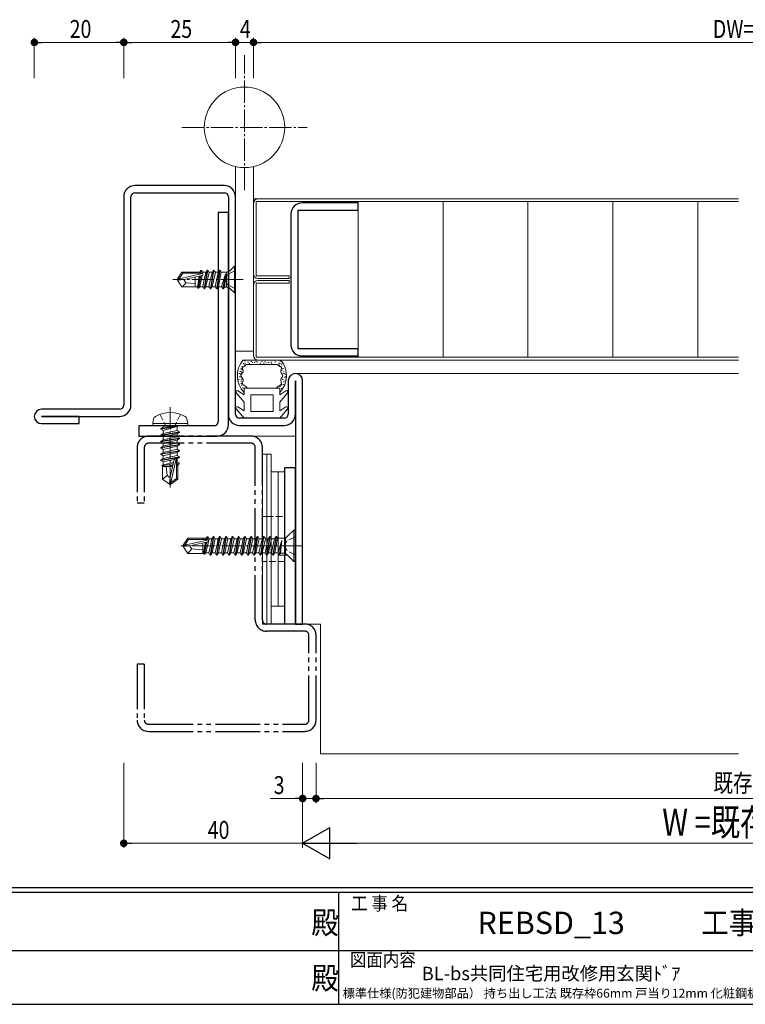
# Model space of a CAD drawing. Extents: x 0 to 567, y 0 to 403.
# Drawn here: x 206 to 368, y 0 to 220 of the extents above; entities that cross this region are included whole.
import ezdxf
from ezdxf.enums import TextEntityAlignment as Align

# ---------------------------------------------------------------- set-up
doc = ezdxf.new("R2010")
doc.units = 0
for name, pattern in [('YCENTER_1', [13, 10, -1, 1, -1]), ('YDIVIDE_1', [15, 10, -1, 1, -1, 1, -1]), ('YHIDDEN_1', [4, 3, -1])]:
    doc.linetypes.add(name, pattern=pattern)
doc.layers.add('USER1', color=3, linetype='CONTINUOUS')
doc.layers.add('YKK_ZWAK', color=7, linetype='CONTINUOUS')
for name, color, linetype, lineweight in [('YKK_11', 7, 'CONTINUOUS', 30), ('YKK_12', 2, 'CONTINUOUS', 13), ('YKK_13', 4, 'CONTINUOUS', 13), ('YKK_D', 6, 'CONTINUOUS', 13)]:
    doc.layers.add(name, color=color, linetype=linetype, lineweight=lineweight)
doc.styles.get("Standard").update_dxf_attribs({"font": 'ROMANS.SHX', "bigfont": 'EXTFONT.SHX'})
doc.styles.add('YKK_OSSTYLE1', font='romans.shx', dxfattribs={"width": 0.9, "bigfont": 'EXTFONT.SHX'})

# ---------------------------------------------------------------- blocks, each defined once
blk = doc.blocks.new('A201')
at = {"layer": 'YKK_ZWAK', "color": 254, "linetype": 'Continuous'}
for p, q in [((571, 35), (21, 35)), ((544, 34), (21, 34)), ((296, 34), (296, 9)), ((21, 9), (544, 9))]:
    blk.add_line(p, q, dxfattribs=at)
at = {"layer": 'YKK_ZWAK', "color": 131, "linetype": 'Continuous'}
for p, q in [((205, 21), (297, 21)), ((297, 21), (389, 21))]:
    blk.add_line(p, q, dxfattribs=at)
at = {"layer": 'YKK_ZWAK', "color": 131, "linetype": 'Continuous', "style": 'YKK_OSSTYLE1', "width": 0.9}
for s, p in [('工 事 名', (298.87, 30.05)), ('図面内容', (298.58, 17.47))]:
    blk.add_text(s, height=3, dxfattribs=at).set_placement(p)
at = {"layer": 'YKK_ZWAK', "color": 254, "linetype": 'Continuous', "style": 'YKK_OSSTYLE1', "width": 0.9}
for s, p in [('殿', (289.94, 24.75)), ('工事', (377.17, 24.75)), ('殿', (289.94, 12.37))]:
    blk.add_text(s, height=5, dxfattribs=at).set_placement(p)

msp = doc.modelspace()

# ---------------------------------------------------------------- linework, layer by layer
at = {"layer": 'YKK_11', "color": 0, "linetype": 'ByBlock', "lineweight": -2, "ltscale": 0.05}
for p, q in [((251.5, 183.01), (231.5, 183.01)), ((229, 180.51), (229, 133.91)), ((230.6, 133.91), (230.6, 180.51)), ((231.5, 181.41), (251.5, 181.41)), ((252.4, 180.51), (252.4, 131.91)), ((254, 131.91), (254, 180.51)), ((281.4, 179.13), (268.9, 179.13)), ((281.4, 177.53), (281.4, 179.13)), ((250.1, 177.01), (250.1, 130.21)), ((252.4, 177.01), (250.1, 177.01)), ((252.4, 129.51), (252.4, 177.01)), ((266.4, 176.63), (266.4, 147.43)), ((268, 146.53), (268, 177.53)), ((268, 177.53), (281.4, 177.53)), ((281.4, 146.53), (268, 146.53)), ((281.4, 144.93), (281.4, 146.53)), ((268.9, 144.93), (281.4, 144.93)), ((265.8, 139.41), (265.8, 131.91)), ((267.4, 139.41), (267.4, 85.01)), ((267.4, 131.91), (267.4, 139.41)), ((269, 85.01), (269, 139.41)), ((228.1, 133.01), (210.6, 133.01)), ((210.6, 131.41), (228.1, 131.41)), ((219, 131.41), (210.6, 131.41)), ((219, 129.81), (219, 131.41)), ((264.9, 131.01), (254.9, 131.01)), ((210.6, 129.81), (219, 129.81)), ((249.2, 129.31), (232.4, 129.31)), ((232.4, 129.31), (232.4, 127.01)), ((254.9, 129.41), (264.9, 129.41)), ((232.4, 127.01), (249.9, 127.01)), ((265, 85.01), (265, 120.01)), ((265, 120.01), (267.3, 120.01)), ((267.3, 120.01), (267.3, 85.01)), ((267.3, 85.01), (265, 85.01)), ((267.4, 85.01), (269, 85.01))]:
    msp.add_line(p, q, dxfattribs=at)
at = {"layer": 'YKK_11', "linetype": 'YDIVIDE_1'}
for p, q in [((257.5, 127.01), (234.5, 127.01)), ((232, 124.51), (232, 112.01)), ((233.6, 124.51), (233.6, 112.01)), ((257.5, 125.41), (234.5, 125.41)), ((258.4, 85.91), (258.4, 124.51)), ((260, 85.91), (260, 124.51)), ((233.6, 112.01), (232, 112.01)), ((269.5, 85.01), (260.9, 85.01)), ((269.5, 83.41), (260.9, 83.41)), ((270.4, 63.51), (270.4, 82.51)), ((272, 63.51), (272, 82.51)), ((232, 76.01), (232, 63.51)), ((233.6, 76.01), (232, 76.01)), ((233.6, 76.01), (233.6, 63.51)), ((234.5, 62.61), (269.5, 62.61)), ((234.5, 61.01), (269.5, 61.01))]:
    msp.add_line(p, q, dxfattribs=at)
at = {"layer": 'YKK_11', "color": 0, "linetype": 'ByBlock', "lineweight": -2, "ltscale": 0.05}
for centre, radius, start, end in [((231.5, 180.51), 2.5, 90, 180), ((251.5, 180.51), 2.5, 0, 90), ((231.5, 180.51), 0.9, 90, 180), ((251.5, 180.51), 0.9, 0, 90), ((268.9, 176.63), 2.5, 90, 180), ((268.9, 147.43), 2.5, 180, 270), ((267.4, 139.41), 1.6, 0, 180), ((210.6, 131.41), 1.6, 90, 270), ((228.1, 133.91), 2.5, 270, 0), ((228.1, 133.91), 0.9, 270, 0), ((249.2, 130.21), 0.9, 270, 0), ((254.9, 131.91), 2.5, 180, 270), ((254.9, 131.91), 0.9, 180, 270), ((264.9, 131.91), 2.5, 270, 0), ((264.9, 131.91), 0.9, 270, 0), ((249.9, 129.51), 2.5, 270, 0)]:
    msp.add_arc(centre, radius, start, end, dxfattribs=at)
at = {"layer": 'YKK_11', "linetype": 'YDIVIDE_1'}
for centre, radius, start, end in [((234.5, 124.51), 2.5, 90, 180), ((257.5, 124.51), 2.5, 0, 90), ((234.5, 124.51), 0.9, 90, 180), ((257.5, 124.51), 0.9, 0, 90), ((260.9, 85.91), 2.5, 180, 270), ((260.9, 85.91), 0.9, 180, 270), ((269.5, 82.51), 2.5, 0, 90), ((269.5, 82.51), 0.9, 0, 90), ((234.5, 63.51), 2.5, 180, 270), ((234.5, 63.51), 0.9, 180, 270), ((269.5, 63.51), 2.5, 270, 0), ((269.5, 63.51), 0.9, 270, 0)]:
    msp.add_arc(centre, radius, start, end, dxfattribs=at)
at = {"layer": 'YKK_12'}
for p, q in [((258, 180.03), (259, 180.03)), ((267.4, 141.03), (366.5, 141.03)), ((254.5, 127.01), (267.4, 127.01)), ((273, 85.01), (269.5, 85.01)), ((273, 85.01), (273, 56)), ((366.5, 56), (273, 56))]:
    msp.add_line(p, q, dxfattribs=at)
at = {"layer": 'YKK_13', "linetype": 'YCENTER_1', "ltscale": 0.5}
for p, q in [((256, 182.03), (256, 212.17)), ((242, 196.03), (270, 196.03)), ((255.7, 162.01), (240, 162.01)), ((239.4, 133.51), (239.4, 115.2)), ((268.91, 102.51), (241.73, 102.51))]:
    msp.add_line(p, q, dxfattribs=at)
at = {"layer": 'YKK_13'}
for p, q in [((254, 187.26), (254, 146.03)), ((258, 187.26), (258, 146.03)), ((258, 163.23), (258, 179.03)), ((366.5, 179.43), (258.6, 179.43)), ((258.6, 179.43), (258.6, 162.83)), ((259, 180.03), (366.5, 180.03)), ((281.4, 179.43), (281.4, 144.63)), ((300.4, 179.43), (300.4, 144.63)), ((319.4, 179.43), (319.4, 144.63)), ((338.4, 179.43), (338.4, 144.63)), ((357.4, 179.43), (357.4, 144.63)), ((242, 163.64), (241, 162.16)), ((242.21, 163.41), (241.36, 162.16)), ((246.61, 163.35), (241.36, 162.16)), ((246.02, 163.64), (242, 163.64)), ((242.09, 163.64), (242.21, 163.41)), ((246.45, 163.41), (242.21, 163.41)), ((246.51, 162.92), (242.51, 162.01)), ((245, 163.64), (245, 163.41)), ((246.03, 163.69), (245.98, 163.41)), ((246.55, 162.93), (245.99, 160.46)), ((246.21, 164.01), (246.03, 163.69)), ((246.21, 164.01), (246.12, 163.41)), ((246.43, 164.01), (246.21, 164.01)), ((246.43, 164.01), (246.32, 163.41)), ((246.43, 164.01), (246.69, 163.56)), ((246.69, 163.56), (246.64, 163.33)), ((247.4, 163.64), (246.65, 163.64)), ((247.67, 164.11), (246.97, 159.91)), ((247.35, 163.56), (247, 162.01)), ((247.07, 159.91), (247.77, 164.11)), ((247.67, 164.11), (247.35, 163.56)), ((248.09, 163.56), (247.39, 160.46)), ((247.77, 164.11), (247.67, 164.11)), ((247.77, 164.11), (248.09, 163.56)), ((248.8, 163.64), (248.05, 163.64)), ((248.75, 163.56), (248.05, 160.46)), ((249.07, 164.11), (248.37, 159.91)), ((248.47, 159.91), (249.17, 164.11)), ((249.07, 164.11), (248.75, 163.56)), ((249.49, 163.56), (248.79, 160.46)), ((249.17, 164.11), (249.07, 164.11)), ((249.17, 164.11), (249.49, 163.56)), ((250.2, 163.64), (249.45, 163.64)), ((250.15, 163.56), (249.45, 160.46)), ((250.47, 164.11), (249.77, 159.91)), ((249.87, 159.91), (250.57, 164.11)), ((250.47, 164.11), (250.15, 163.56)), ((250.81, 163.69), (250.19, 160.46)), ((250.57, 164.11), (250.47, 164.11)), ((250.57, 164.11), (250.81, 163.69)), ((252.04, 163.69), (250.81, 163.69)), ((251.74, 163.19), (250.85, 160.46)), ((251.74, 163.19), (251.17, 159.91)), ((251.8, 163.19), (251.27, 159.91)), ((251.8, 163.19), (251.51, 160.33)), ((251.8, 163.19), (251.74, 163.19)), ((252, 163.69), (252, 160.33)), ((253.77, 165.01), (252.74, 163.98)), ((253.77, 165.01), (253.77, 159.01)), ((254, 165.01), (253.77, 165.01)), ((254, 165.01), (254, 159.01)), ((241, 162.16), (241, 161.86)), ((241, 161.86), (241, 162.16)), ((241.36, 162.16), (241, 162.16)), ((242.51, 162.01), (241, 162.01)), ((242.51, 162.01), (241, 161.86)), ((242, 160.39), (241, 161.86)), ((242.9, 161.31), (242.11, 160.39)), ((242.4, 162.01), (242.9, 161.31)), ((242.9, 161.31), (245, 161.11)), ((245, 162.55), (245, 160.39)), ((245.88, 162.78), (245.48, 160.33)), ((246.03, 162.81), (245.6, 160.11)), ((246.22, 162.85), (245.71, 160.11)), ((247, 162.01), (246.65, 160.46)), ((258, 160.83), (258, 145.03)), ((258.6, 162.83), (266, 162.83)), ((258.6, 161.23), (266, 161.23)), ((258.6, 144.63), (258.6, 161.23)), ((266, 162.23), (259, 162.23)), ((266, 161.83), (259, 161.83)), ((266, 162.83), (266, 162.23)), ((266, 161.23), (266, 161.83)), ((245.48, 160.39), (242, 160.39)), ((245.6, 160.11), (245.48, 160.33)), ((245.71, 160.11), (245.6, 160.11)), ((245.99, 160.46), (245.71, 160.11)), ((246.7, 160.39), (245.93, 160.39)), ((246.97, 159.91), (246.65, 160.46)), ((247.07, 159.91), (246.97, 159.91)), ((247.07, 159.91), (247.39, 160.46)), ((248.1, 160.39), (247.35, 160.39)), ((248.37, 159.91), (248.05, 160.46)), ((248.47, 159.91), (248.37, 159.91)), ((248.47, 159.91), (248.79, 160.46)), ((249.5, 160.39), (248.75, 160.39)), ((249.77, 159.91), (249.45, 160.46)), ((249.87, 159.91), (249.77, 159.91)), ((249.87, 159.91), (250.19, 160.46)), ((250.9, 160.39), (250.15, 160.39)), ((251.17, 159.91), (250.85, 160.46)), ((251.27, 159.91), (251.17, 159.91)), ((251.27, 159.91), (251.51, 160.33)), ((252.04, 160.33), (251.51, 160.33)), ((253.77, 159.01), (252.74, 160.04)), ((254, 159.01), (253.77, 159.01)), ((254, 146.03), (257, 146.03)), ((255, 146.03), (258, 146.03)), ((264.14, 144.03), (255.66, 144.03)), ((255.67, 143.25), (255.87, 143.25)), ((255.92, 143.88), (256.12, 143.88)), ((256.01, 143.33), (256.21, 143.33)), ((256.69, 143.53), (256.89, 143.53)), ((256.98, 143.25), (257.18, 143.25)), ((257.43, 143.73), (257.63, 143.73)), ((257.7, 143.46), (257.9, 143.46)), ((258.14, 143.45), (258.34, 143.45)), ((258.5, 143.68), (258.7, 143.68)), ((366.5, 144.63), (258.6, 144.63)), ((258.77, 143.53), (258.97, 143.53)), ((259, 144.03), (366.5, 144.03)), ((259.43, 143.3), (259.63, 143.3)), ((259.77, 143.71), (259.97, 143.71)), ((260.22, 143.3), (260.42, 143.3)), ((260.5, 143.64), (260.7, 143.64)), ((260.89, 143.36), (261.09, 143.36)), ((261.32, 143.5), (261.52, 143.5)), ((261.91, 143.55), (262.11, 143.55)), ((261.98, 143.16), (262.18, 143.16)), ((262.82, 143.62), (263.02, 143.62)), ((263.51, 144), (263.71, 144)), ((263.63, 143.34), (263.83, 143.34)), ((263.82, 143.24), (264.02, 143.24)), ((263.94, 143.74), (264.14, 143.74)), ((264.23, 143.13), (264.43, 143.13)), ((254.82, 141.04), (255.02, 141.04)), ((254.95, 141.43), (255.15, 141.43)), ((255.12, 142.03), (255.32, 142.03)), ((255.23, 141.3), (255.43, 141.3)), ((255.33, 142.51), (255.53, 142.51)), ((255.36, 141.8), (255.56, 141.8)), ((255.39, 142.04), (255.59, 142.04)), ((255.86, 142.95), (256.06, 142.95)), ((256.38, 143.03), (263.42, 143.03)), ((263.7, 142.89), (263.9, 142.89)), ((264.1, 142.65), (264.3, 142.65)), ((264.29, 141.73), (264.49, 141.73)), ((264.51, 142.11), (264.71, 142.11)), ((264.71, 141.4), (264.91, 141.4)), ((264.73, 140.98), (264.93, 140.98)), ((254.62, 139.64), (254.82, 139.64)), ((254.81, 140.28), (255.01, 140.28)), ((254.99, 140.25), (255.19, 140.25)), ((255.02, 140.85), (255.22, 140.85)), ((255.15, 139.23), (255.35, 139.23)), ((255.16, 139.56), (255.36, 139.56)), ((255.2, 138.81), (255.4, 138.81)), ((255.38, 139.73), (255.58, 139.73)), ((264.46, 139.66), (264.66, 139.66)), ((264.66, 139.14), (264.86, 139.14)), ((264.87, 140.16), (265.07, 140.16)), ((265.02, 139.55), (265.22, 139.55)), ((265.03, 140.84), (265.23, 140.84)), ((265.07, 140.3), (265.27, 140.3)), ((255.9, 134.63), (254.16, 136.71)), ((255.9, 136.25), (254.55, 137.15)), ((255.26, 138.42), (255.46, 138.42)), ((255.58, 137.8), (255.78, 137.8)), ((255.9, 137.73), (259.9, 137.73)), ((255.9, 136.25), (255.9, 137.73)), ((263.9, 137.73), (259.9, 137.73)), ((263.83, 138.07), (264.03, 138.07)), ((263.9, 136.25), (263.9, 137.73)), ((263.9, 136.25), (265.25, 137.15)), ((263.9, 134.63), (265.65, 136.71)), ((264.12, 138.4), (264.32, 138.4)), ((264.18, 137.69), (264.38, 137.69)), ((264.6, 138.57), (264.8, 138.57)), ((255.9, 132.65), (255.9, 134.63)), ((257.4, 136.23), (262.4, 136.23)), ((257.4, 132.53), (257.4, 136.23)), ((262.4, 132.53), (262.4, 136.23)), ((263.9, 132.65), (263.9, 134.63)), ((255.9, 131.03), (254.16, 133.11)), ((255.9, 132.65), (254.55, 133.55)), ((257.4, 132.53), (262.4, 132.53)), ((263.9, 132.65), (265.25, 133.55)), ((263.9, 131.03), (265.65, 133.11)), ((235.49, 129.81), (235.66, 130.78)), ((243.31, 129.81), (243.14, 130.78)), ((263.9, 131.03), (255.9, 131.03)), ((243.31, 129.81), (235.49, 129.81)), ((235.49, 129.81), (235.58, 129.31)), ((243.23, 129.31), (235.58, 129.31)), ((237.3, 128.66), (240.9, 129.26)), ((240.9, 129.16), (237.3, 128.56)), ((237.3, 128.66), (237.85, 128.98)), ((237.3, 128.66), (237.3, 128.56)), ((237.3, 128.66), (237.3, 128.56)), ((237.3, 128.56), (237.85, 128.24)), ((237.3, 127.26), (241.5, 127.96)), ((241.5, 127.86), (237.3, 127.16)), ((240.9, 129.26), (237.85, 128.98)), ((237.85, 128.24), (240.9, 129.16)), ((237.85, 129.11), (237.85, 128.98)), ((240.95, 128.28), (237.85, 127.58)), ((237.85, 128.24), (237.85, 127.58)), ((240.9, 129.26), (240.9, 129.16)), ((240.95, 129.11), (240.95, 128.28)), ((241.5, 127.96), (240.95, 128.28)), ((241.5, 127.86), (240.95, 127.54)), ((241.5, 127.96), (241.5, 127.86)), ((243.31, 129.81), (243.23, 129.31)), ((237.3, 127.26), (237.85, 127.58)), ((237.3, 127.26), (237.3, 127.16)), ((237.3, 127.16), (237.85, 126.84)), ((237.3, 125.86), (241.5, 126.56)), ((241.5, 126.46), (237.3, 125.76)), ((237.3, 125.86), (237.85, 126.18)), ((237.3, 125.86), (237.3, 125.76)), ((237.3, 125.76), (237.85, 125.44)), ((240.95, 127.54), (237.85, 126.84)), ((240.95, 126.88), (237.85, 126.18)), ((237.85, 126.84), (237.85, 126.18)), ((240.95, 126.14), (237.85, 125.44)), ((240.95, 125.48), (237.85, 124.78)), ((240.95, 127.54), (240.95, 126.88)), ((241.5, 126.56), (240.95, 126.88)), ((241.5, 126.46), (240.95, 126.14)), ((240.95, 126.14), (240.95, 125.48)), ((241.5, 125.16), (240.95, 125.48)), ((241.5, 126.56), (241.5, 126.46)), ((237.3, 124.46), (241.5, 125.16)), ((241.5, 125.06), (237.3, 124.36)), ((237.3, 124.46), (237.85, 124.78)), ((237.3, 124.46), (237.3, 124.36)), ((237.3, 124.36), (237.85, 124.04)), ((237.3, 123.06), (241.5, 123.76)), ((241.5, 123.66), (237.3, 122.96)), ((237.3, 123.06), (237.85, 123.38)), ((237.85, 125.44), (237.85, 124.78)), ((240.95, 124.74), (237.85, 124.04)), ((240.95, 124.08), (237.85, 123.38)), ((237.85, 124.04), (237.85, 123.38)), ((240.95, 123.34), (237.85, 122.64)), ((241.5, 125.06), (240.95, 124.74)), ((240.95, 124.74), (240.95, 124.08)), ((241.5, 123.76), (240.95, 124.08)), ((241.5, 123.66), (240.95, 123.34)), ((240.95, 123.34), (240.95, 122.68)), ((241.5, 125.16), (241.5, 125.06)), ((241.5, 123.76), (241.5, 123.66)), ((237.3, 123.06), (237.3, 122.96)), ((237.3, 122.96), (237.85, 122.64)), ((237.3, 121.66), (241.5, 122.36)), ((241.5, 122.26), (237.3, 121.56)), ((237.3, 121.66), (237.85, 121.98)), ((237.3, 121.66), (237.3, 121.56)), ((237.3, 121.56), (237.85, 121.24)), ((240.95, 122.68), (237.85, 121.98)), ((237.85, 122.64), (237.85, 121.98)), ((240.31, 121.8), (237.85, 121.24)), ((237.85, 121.24), (237.85, 120.58)), ((240.15, 121.1), (237.85, 120.58)), ((240.31, 121.82), (239.4, 117.82)), ((240.74, 121.92), (239.55, 116.67)), ((240.95, 121.94), (240.76, 121.9)), ((240.8, 121.76), (240.8, 117.52)), ((240.95, 121.28), (240.8, 121.24)), ((241.5, 122.36), (240.95, 122.68)), ((241.5, 122.26), (240.95, 121.94)), ((240.95, 121.94), (240.95, 121.28)), ((241.4, 121.02), (240.95, 121.28)), ((241.5, 122.36), (241.5, 122.26)), ((260, 123.01), (260, 85.01)), ((260, 123.01), (261, 123.01)), ((261, 123.01), (261, 85.01)), ((261, 85.01), (261, 123.01)), ((261, 123.01), (262, 123.01)), ((262, 85.01), (262, 123.01)), ((240.08, 120.8), (237.5, 120.38)), ((237.5, 120.38), (237.85, 120.58)), ((237.7, 120.28), (237.5, 120.38)), ((237.7, 120.28), (237.7, 117.36)), ((239.95, 120.21), (237.7, 120.21)), ((240.02, 120.53), (238.35, 120.21)), ((238.7, 118.21), (238.5, 120.21)), ((241.4, 121.02), (240.8, 120.92)), ((241.4, 120.8), (240.8, 120.69)), ((240.95, 120.54), (240.8, 120.51)), ((241.1, 120.21), (240.8, 120.21)), ((241.4, 120.8), (240.95, 120.54)), ((241.1, 120.63), (241.1, 117.36)), ((241.4, 121.02), (241.4, 120.8)), ((265, 119.01), (262, 119.01)), ((263.5, 89.01), (263.5, 119.01)), ((265, 89.01), (265, 119.01)), ((238.7, 118.21), (237.7, 117.36)), ((237.7, 117.36), (239.25, 116.31)), ((239.4, 117.71), (238.7, 118.21)), ((239.4, 117.82), (239.25, 116.31)), ((239.4, 117.82), (239.4, 116.31)), ((240.8, 117.52), (239.55, 116.67)), ((241.1, 117.36), (239.55, 116.31)), ((239.55, 116.67), (239.55, 116.31)), ((241.1, 117.36), (240.8, 117.52)), ((239.25, 116.31), (239.55, 116.31)), ((267, 106.01), (265.47, 104.48)), ((267, 106.01), (267, 99.01)), ((267.3, 106.01), (267, 106.01)), ((267.3, 106.01), (267.3, 99.01)), ((243.35, 104.21), (242.3, 102.66)), ((243.51, 103.91), (242.66, 102.66)), ((247.91, 103.85), (242.66, 102.66)), ((246.7, 104.21), (243.35, 104.21)), ((243.35, 104.21), (243.51, 103.91)), ((247.75, 103.91), (243.51, 103.91)), ((246.7, 104.21), (246.7, 103.91)), ((247.41, 104.19), (246.7, 104.19)), ((247.41, 104.19), (247.36, 103.91)), ((248.07, 104.06), (247.37, 100.96)), ((247.59, 104.51), (247.41, 104.19)), ((247.59, 104.51), (247.5, 103.91)), ((247.81, 104.51), (247.59, 104.51)), ((247.81, 104.51), (247.7, 103.91)), ((247.81, 104.51), (248.07, 104.06)), ((248.73, 104.06), (248.07, 104.06)), ((249.05, 104.61), (248.35, 100.41)), ((248.73, 104.06), (248.38, 102.51)), ((248.45, 100.41), (249.15, 104.61)), ((249.05, 104.61), (248.73, 104.06)), ((249.47, 104.06), (248.77, 100.96)), ((249.15, 104.61), (249.05, 104.61)), ((249.15, 104.61), (249.47, 104.06)), ((250.13, 104.06), (249.47, 104.06)), ((250.45, 104.61), (249.75, 100.41)), ((250.13, 104.06), (249.78, 102.51)), ((249.85, 100.41), (250.55, 104.61)), ((250.45, 104.61), (250.13, 104.06)), ((250.87, 104.06), (250.17, 100.96)), ((250.55, 104.61), (250.45, 104.61)), ((250.55, 104.61), (250.87, 104.06)), ((251.53, 104.06), (250.87, 104.06)), ((251.85, 104.61), (251.15, 100.41)), ((251.53, 104.06), (251.18, 102.51)), ((251.25, 100.41), (251.95, 104.61)), ((251.85, 104.61), (251.53, 104.06)), ((252.27, 104.06), (251.57, 100.96)), ((251.95, 104.61), (251.85, 104.61)), ((251.95, 104.61), (252.27, 104.06)), ((252.93, 104.06), (252.27, 104.06)), ((253.25, 104.61), (252.55, 100.41)), ((252.93, 104.06), (252.58, 102.51)), ((252.65, 100.41), (253.35, 104.61)), ((253.25, 104.61), (252.93, 104.06)), ((253.67, 104.06), (252.97, 100.96)), ((253.35, 104.61), (253.25, 104.61)), ((253.35, 104.61), (253.67, 104.06)), ((254.33, 104.06), (253.67, 104.06)), ((254.65, 104.61), (253.95, 100.41)), ((254.33, 104.06), (253.98, 102.51)), ((254.05, 100.41), (254.75, 104.61)), ((254.65, 104.61), (254.33, 104.06)), ((255.07, 104.06), (254.37, 100.96)), ((254.75, 104.61), (254.65, 104.61)), ((254.75, 104.61), (255.07, 104.06)), ((255.73, 104.06), (255.07, 104.06)), ((256.05, 104.61), (255.35, 100.41)), ((255.73, 104.06), (255.38, 102.51)), ((255.45, 100.41), (256.15, 104.61)), ((256.05, 104.61), (255.73, 104.06)), ((256.47, 104.06), (255.77, 100.96)), ((256.15, 104.61), (256.05, 104.61)), ((256.15, 104.61), (256.47, 104.06)), ((257.13, 104.06), (256.47, 104.06)), ((257.45, 104.61), (256.75, 100.41)), ((257.13, 104.06), (256.78, 102.51)), ((256.85, 100.41), (257.55, 104.61)), ((257.45, 104.61), (257.13, 104.06)), ((257.87, 104.06), (257.17, 100.96)), ((257.55, 104.61), (257.45, 104.61)), ((257.55, 104.61), (257.87, 104.06)), ((258.53, 104.06), (257.87, 104.06)), ((258.85, 104.61), (258.15, 100.41)), ((258.53, 104.06), (258.18, 102.51)), ((258.25, 100.41), (258.95, 104.61)), ((258.85, 104.61), (258.53, 104.06)), ((259.27, 104.06), (258.57, 100.96)), ((258.95, 104.61), (258.85, 104.61)), ((258.95, 104.61), (259.27, 104.06)), ((259.93, 104.06), (259.27, 104.06)), ((260.25, 104.61), (259.55, 100.41)), ((259.93, 104.06), (259.58, 102.51)), ((259.65, 100.41), (260.35, 104.61)), ((260.25, 104.61), (259.93, 104.06)), ((260.67, 104.06), (259.97, 100.96)), ((260.35, 104.61), (260.25, 104.61)), ((260.35, 104.61), (260.67, 104.06)), ((261.33, 104.06), (260.63, 100.96)), ((261.33, 104.06), (260.67, 104.06)), ((261.65, 104.61), (260.95, 100.41)), ((261.05, 100.41), (261.75, 104.61)), ((261.65, 104.61), (261.33, 104.06)), ((262.07, 104.06), (261.37, 100.96)), ((261.75, 104.61), (261.65, 104.61)), ((261.75, 104.61), (262.07, 104.06)), ((262.73, 104.06), (262.03, 100.96)), ((262.73, 104.06), (262.07, 104.06)), ((263.05, 104.61), (262.35, 100.41)), ((262.45, 100.41), (263.15, 104.61)), ((263.05, 104.61), (262.73, 104.06)), ((263.39, 104.19), (262.77, 100.96)), ((263.15, 104.61), (263.05, 104.61)), ((263.15, 104.61), (263.39, 104.19)), ((264.77, 104.19), (263.39, 104.19)), ((264.32, 103.69), (263.43, 100.96)), ((264.32, 103.69), (263.75, 100.41)), ((264.38, 103.69), (263.85, 100.41)), ((264.38, 103.69), (264.09, 100.83)), ((264.38, 103.69), (264.32, 103.69)), ((265.18, 104.19), (265.18, 100.83)), ((242.3, 102.36), (242.3, 102.66)), ((242.66, 102.66), (242.3, 102.66)), ((243.81, 102.51), (242.3, 102.51)), ((243.81, 102.51), (242.3, 102.36)), ((243.35, 100.81), (242.3, 102.36)), ((244.2, 101.81), (243.35, 100.81)), ((243.7, 102.51), (244.2, 101.81)), ((247.81, 103.42), (243.81, 102.51)), ((244.2, 101.81), (246.7, 101.56)), ((246.7, 103.05), (246.7, 100.81)), ((247.26, 103.3), (246.86, 100.83)), ((247.41, 103.33), (246.98, 100.61)), ((247.6, 103.37), (247.09, 100.61)), ((248.38, 102.51), (248.03, 100.96)), ((249.78, 102.51), (249.43, 100.96)), ((251.18, 102.51), (250.83, 100.96)), ((252.58, 102.51), (252.23, 100.96)), ((253.98, 102.51), (253.63, 100.96)), ((255.38, 102.51), (255.03, 100.96)), ((256.78, 102.51), (256.43, 100.96)), ((258.18, 102.51), (257.83, 100.96)), ((259.58, 102.51), (259.23, 100.96)), ((246.7, 100.81), (243.35, 100.81)), ((246.86, 100.83), (246.7, 100.83)), ((246.98, 100.61), (246.86, 100.83)), ((247.09, 100.61), (246.98, 100.61)), ((247.37, 100.96), (247.09, 100.61)), ((248.03, 100.96), (247.37, 100.96)), ((248.35, 100.41), (248.03, 100.96)), ((248.45, 100.41), (248.35, 100.41)), ((248.45, 100.41), (248.77, 100.96)), ((249.43, 100.96), (248.77, 100.96)), ((249.75, 100.41), (249.43, 100.96)), ((249.85, 100.41), (249.75, 100.41)), ((249.85, 100.41), (250.17, 100.96)), ((250.83, 100.96), (250.17, 100.96)), ((251.15, 100.41), (250.83, 100.96)), ((251.25, 100.41), (251.15, 100.41)), ((251.25, 100.41), (251.57, 100.96)), ((252.23, 100.96), (251.57, 100.96)), ((252.55, 100.41), (252.23, 100.96)), ((252.65, 100.41), (252.55, 100.41)), ((252.65, 100.41), (252.97, 100.96)), ((253.63, 100.96), (252.97, 100.96)), ((253.95, 100.41), (253.63, 100.96)), ((254.05, 100.41), (253.95, 100.41)), ((254.05, 100.41), (254.37, 100.96)), ((255.03, 100.96), (254.37, 100.96)), ((255.35, 100.41), (255.03, 100.96)), ((255.45, 100.41), (255.35, 100.41)), ((255.45, 100.41), (255.77, 100.96)), ((256.43, 100.96), (255.77, 100.96)), ((256.75, 100.41), (256.43, 100.96)), ((256.85, 100.41), (256.75, 100.41)), ((256.85, 100.41), (257.17, 100.96)), ((257.83, 100.96), (257.17, 100.96)), ((258.15, 100.41), (257.83, 100.96)), ((258.25, 100.41), (258.15, 100.41)), ((258.25, 100.41), (258.57, 100.96)), ((259.23, 100.96), (258.57, 100.96)), ((259.55, 100.41), (259.23, 100.96)), ((259.65, 100.41), (259.55, 100.41)), ((259.65, 100.41), (259.97, 100.96)), ((260.63, 100.96), (259.97, 100.96)), ((260.95, 100.41), (260.63, 100.96)), ((261.05, 100.41), (260.95, 100.41)), ((261.05, 100.41), (261.37, 100.96)), ((262.03, 100.96), (261.37, 100.96)), ((262.35, 100.41), (262.03, 100.96)), ((262.45, 100.41), (262.35, 100.41)), ((262.45, 100.41), (262.77, 100.96)), ((263.43, 100.96), (262.77, 100.96)), ((263.75, 100.41), (263.43, 100.96)), ((263.85, 100.41), (263.75, 100.41)), ((263.85, 100.41), (264.09, 100.83)), ((265.1, 100.41), (263.85, 100.41)), ((265.6, 100.41), (263.85, 100.41)), ((264.77, 100.83), (264.09, 100.83)), ((267, 99.01), (265.47, 100.54)), ((267.3, 99.01), (267, 99.01)), ((261, 89.01), (261, 89.01)), ((262, 89.01), (265, 89.01)), ((261, 85.01), (260, 85.01)), ((262, 85.01), (261, 85.01))]:
    msp.add_line(p, q, dxfattribs=at)
at = {"layer": 'YKK_13', "linetype": 'YHIDDEN_1', "ltscale": 0.5}
for p, q in [((252.19, 163.16), (251.58, 162.01)), ((254, 164.06), (252.19, 163.16)), ((252.19, 160.87), (251.58, 162.01)), ((254, 159.96), (252.19, 160.87)), ((237.1, 131.89), (238.26, 129.57)), ((241.7, 131.89), (240.55, 129.57)), ((238.26, 129.57), (239.4, 128.96)), ((240.55, 129.57), (239.4, 128.96)), ((260, 109.01), (261, 109.01)), ((261, 109.01), (265, 109.01)), ((265.58, 103.66), (264.98, 102.51)), ((267.3, 104.51), (265.58, 103.66)), ((265.58, 101.37), (264.98, 102.51)), ((267.3, 100.51), (265.58, 101.37)), ((261, 99.01), (260, 99.01)), ((265, 99.01), (261, 99.01))]:
    msp.add_line(p, q, dxfattribs=at)
at = {"layer": 'YKK_13'}
msp.add_circle((256, 196.03), 9, dxfattribs=at)
for centre, radius, start, end in [((259, 179.03), 1, 90, 180), ((246.45, 163.16), 0.248, 282.809, 90), ((252.04, 164.69), 1, 270, 315), ((259, 163.23), 1, 180, 270), ((259, 160.83), 1, 90, 180), ((252.04, 159.33), 1, 45, 90), ((259.9, 140.53), 5.5, 140.4804, 223.3418), ((259, 145.03), 1, 180, 270), ((259.9, 140.53), 5.5, 316.6582, 39.5196), ((254.39, 136.9), 0.3, 56.2111, 220.0024), ((259.9, 140.53), 4.3, 213.7499, 220.6293), ((259.9, 140.53), 4.3, 319.3705, 326.2499), ((265.42, 136.9), 0.3, 319.9976, 123.7889), ((239.4, 125.81), 6.5, 59.3641, 120.6359), ((254.39, 133.3), 0.3, 56.2111, 220.0024), ((265.42, 133.3), 0.3, 319.9976, 123.7889), ((236.55, 130.63), 0.9, 120.6359, 170), ((242.26, 130.63), 0.9, 10, 59.3641), ((237.65, 129.11), 0.2, 0, 90), ((241.15, 129.11), 0.2, 90, 180), ((240.55, 121.76), 0.248, 0, 167.191), ((247.75, 103.66), 0.248, 282.809, 90), ((264.77, 105.19), 1, 270, 315), ((264.77, 99.83), 1, 45, 90)]:
    msp.add_arc(centre, radius, start, end, dxfattribs=at)
for points, knots in [([(256.38, 143.03), (256.37, 142.99), (256.22, 142.66), (255.17, 142.49), (256.04, 141.3), (254.79, 140.54), (256.02, 139.75), (255.25, 138.63), (255.97, 138.3), (256.33, 138.14)], [0, 0, 0, 0, 0.124263, 1.092075, 2.059886, 3.027698, 3.995509, 4.96332, 5.931132, 5.931132, 5.931132, 5.931132]), ([(263.48, 138.14), (263.83, 138.3), (264.55, 138.63), (263.79, 139.75), (265.01, 140.54), (263.77, 141.3), (264.63, 142.49), (263.59, 142.66), (263.44, 142.99), (263.42, 143.03)], [0, 0, 0, 0, 0.967811, 1.935623, 2.903434, 3.871246, 4.839057, 5.806869, 5.931137, 5.931137, 5.931137, 5.931137])]:
    msp.add_open_spline(points, degree=3, knots=knots, dxfattribs=at)
at = {"layer": 'YKK_D'}
for p, q in [((209, 207.03), (209, 216.03)), ((229, 207.03), (229, 216.03)), ((229, 207.03), (229, 216.03)), ((254, 207.03), (254, 216.03)), ((254, 207.03), (254, 216.03)), ((258, 207.03), (258, 216.03)), ((258, 207.03), (258, 216.03)), ((227.3, 215.03), (210.7, 215.03)), ((230.7, 215.03), (252.3, 215.03)), ((252.3, 215.03), (250.6, 215.03)), ((258, 215.03), (254, 215.03)), ((476.3, 215.03), (259.7, 215.03)), ((259.7, 215.03), (261.4, 215.03)), ((229, 54), (229, 35)), ((269, 54), (269, 35)), ((269, 54), (269, 35)), ((269, 54), (269, 45)), ((272, 54), (272, 45)), ((272, 54), (272, 45)), ((267.3, 46), (261.71, 46)), ((272, 46), (269, 46)), ((462.3, 46), (273.7, 46)), ((273.7, 46), (275.4, 46)), ((230.7, 36), (269, 36)), ((276, 36), (460, 36))]:
    msp.add_line(p, q, dxfattribs=at)
at = {"layer": 'YKK_D', "linetype": 'ByBlock', "lineweight": -2}
for p, q in [((209.85, 215.03), (210.7, 215.03)), ((228.15, 215.03), (227.3, 215.03)), ((229.85, 215.03), (230.7, 215.03)), ((253.15, 215.03), (252.3, 215.03)), ((253.15, 215.03), (252.3, 215.03)), ((258.85, 215.03), (259.7, 215.03)), ((258.85, 215.03), (259.7, 215.03)), ((268.15, 46), (267.3, 46)), ((272.85, 46), (273.7, 46)), ((272.85, 46), (273.7, 46)), ((229.85, 36), (230.7, 36))]:
    msp.add_line(p, q, dxfattribs=at)
at = {"layer": 'YKK_D', "lineweight": -2}
for p, q in [((269, 36), (275.06, 39.5)), ((275.06, 32.5), (275.06, 39.5)), ((269, 36), (275.06, 32.5)), ((269, 36), (281.13, 36))]:
    msp.add_line(p, q, dxfattribs=at)
at = {"layer": 'YKK_D', "linetype": 'ByBlock', "const_width": 0.85}
for points in [[(209.43, 215.03, 1), (208.58, 215.03, 1)], [(228.58, 215.03, 1), (229.43, 215.03, 1)], [(229.43, 215.03, 1), (228.58, 215.03, 1)], [(253.58, 215.03, 1), (254.43, 215.03, 1)], [(253.58, 215.03, 1), (254.43, 215.03, 1)], [(258.43, 215.03, 1), (257.58, 215.03, 1)], [(258.43, 215.03, 1), (257.58, 215.03, 1)], [(268.58, 46, 1), (269.43, 46, 1)], [(272.43, 46, 1), (271.58, 46, 1)], [(272.43, 46, 1), (271.58, 46, 1)], [(229.43, 36, 1), (228.58, 36, 1)]]:
    msp.add_lwpolyline(points, format="xyb", close=True, dxfattribs=at)

# ---------------------------------------------------------------- block references
at = {"layer": 'YKK_ZWAK'}
msp.add_blockref('A201', (-19, -9), dxfattribs=at)

# ---------------------------------------------------------------- texts
at = {"layer": 'USER1', "color": 3}
msp.add_text('REBSD_13', height=5, dxfattribs=at).set_placement((324.58, 17.55), align=Align.MIDDLE)
for s, height, p in [('BL-bs共同住宅用改修用玄関ﾄﾞｱ', 3, (324.56, 6.89)), ('標準仕様(防犯建物部品） 持ち出し工法 既存枠66mm 戸当り12mm 化粧鋼板', 2, (324.56, 2.48))]:
    msp.add_text(s, height=height, dxfattribs=at).set_placement(p, align=Align.MIDDLE_CENTER)
at = {"layer": 'YKK_D', "width": 0.8}
for s, height, p in [('25', 4, (239.45, 216.03)), ('DW=W+22', 4, (360.74, 216.03)), ('4', 4, (254.97, 216.03)), ('3', 4, (262.53, 47)), ('既存枠W', 4, (360.88, 47.47)), ('W =既存枠W+6', 6, (349.43, 37.7)), ('40', 4, (247.79, 37))]:
    msp.add_text(s, height=height, dxfattribs=at).set_placement(p)
msp.add_text('20', height=4, rotation=360, dxfattribs=at).set_placement((216.91, 216.03))

doc.saveas('drawing.dxf')
